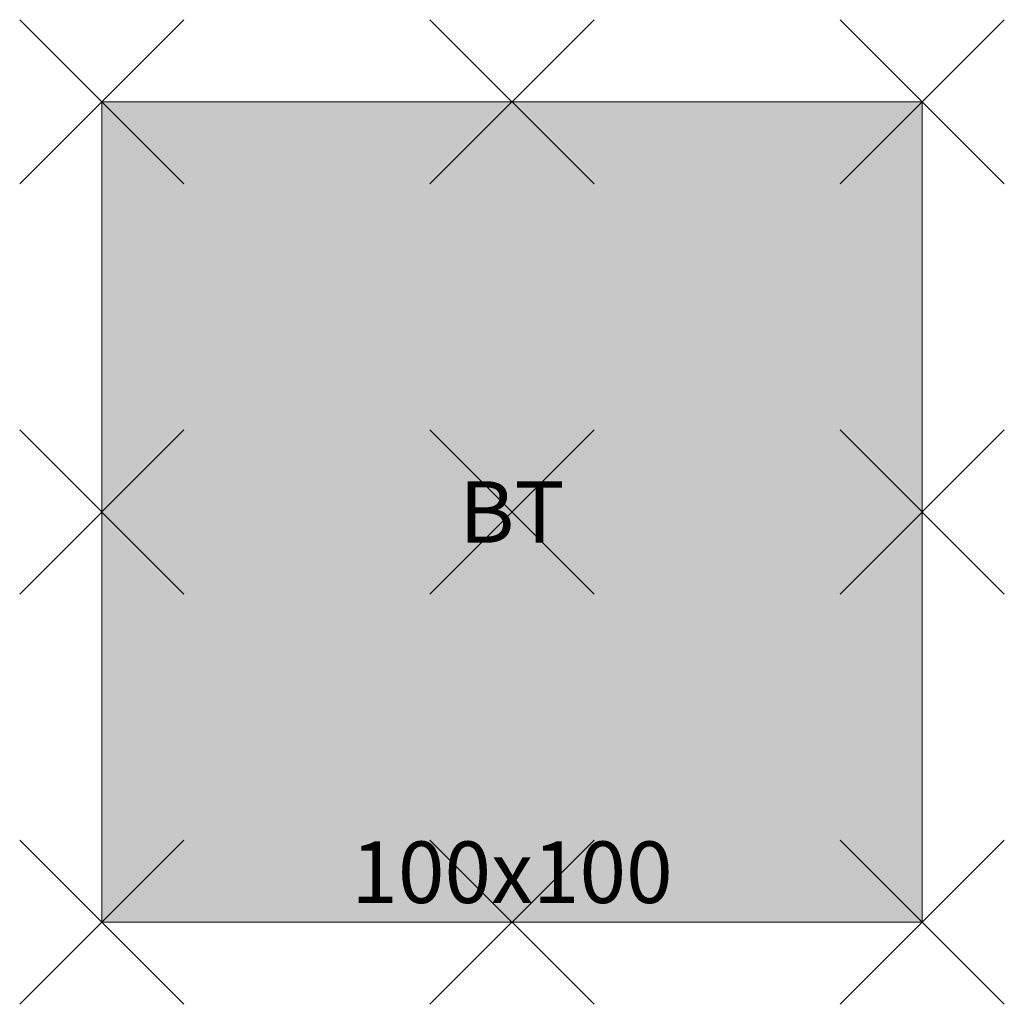
# Model space of a CAD drawing. Units: metres. Extents: x -0.1 to 1.1, y -1.1 to 0.1.
import ezdxf
from ezdxf.enums import TextEntityAlignment as Align

# ---------------------------------------------------------------- set-up
doc = ezdxf.new("R2010")
doc.units = ezdxf.units.M
doc.header["$PDMODE"] = 3
doc.header["$PDSIZE"] = 0.1
for name, color, linetype, lineweight in [('71_WOS_LAYOUTPLANUNG_D2_COLOR', 7, 'Continuous', 0), ('71_WOS_LAYOUTPLANUNG_D2_GRAFIK', 7, 'Continuous', 0), ('71_WOS_LAYOUTPLANUNG_D2_INFO', 7, 'Continuous', 0), ('71_WOS_LAYOUTPLANUNG_DIMENSIONS', 7, 'Continuous', 0), ('71_WOS_LAYOUTPLANUNG_DX_INSERT', 7, 'Continuous', 0)]:
    doc.layers.add(name, color=color, linetype=linetype, lineweight=lineweight)
doc.layers.add('71_WOS_LAYOUTPLANUNG_D2SNAP', color=1, linetype='Continuous', lineweight=0, plot=False)
doc.styles.add('TEXT_015', font='dim.shx', dxfattribs={"height": 0.075})

# ---------------------------------------------------------------- blocks, each defined once
blk = doc.blocks.new('BT_100100')
at = {"layer": '71_WOS_LAYOUTPLANUNG_D2_COLOR', "true_color": 0xf5f5f5}
blk.add_hatch(color=7, dxfattribs=at).paths.add_polyline_path([(1, 0), (0, 0), (0, -1), (1, -1)])
at = {"layer": '71_WOS_LAYOUTPLANUNG_D2_GRAFIK'}
for p, q in [((0, -1), (0, 0)), ((0, 0), (1, 0)), ((1, 0), (1, -1)), ((1, -1), (0, -1))]:
    blk.add_line(p, q, dxfattribs=at)
at = {"layer": '71_WOS_LAYOUTPLANUNG_D2SNAP'}
for p in [(0, 0), (0.5, 0), (1, 0), (0, -0.5), (0.5, -0.5), (1, -0.5), (0, -1), (0.5, -1), (1, -1)]:
    blk.add_point(p, dxfattribs=at)
at = {"layer": '71_WOS_LAYOUTPLANUNG_DIMENSIONS', "style": 'TEXT_015'}
blk.add_text('100x100', height=0.075, dxfattribs=at).set_placement((0.5, -1), align=Align.BOTTOM_CENTER)

msp = doc.modelspace()

# ---------------------------------------------------------------- block references
at = {"layer": '71_WOS_LAYOUTPLANUNG_DX_INSERT'}
msp.add_blockref('BT_100100', (0, 0), dxfattribs=at)

# ---------------------------------------------------------------- texts
at = {"layer": '71_WOS_LAYOUTPLANUNG_D2_INFO', "style": 'TEXT_015'}
msp.add_text('BT', height=0.075, dxfattribs=at).set_placement((0.5, -0.5), align=Align.MIDDLE_CENTER)

doc.saveas('drawing.dxf')
